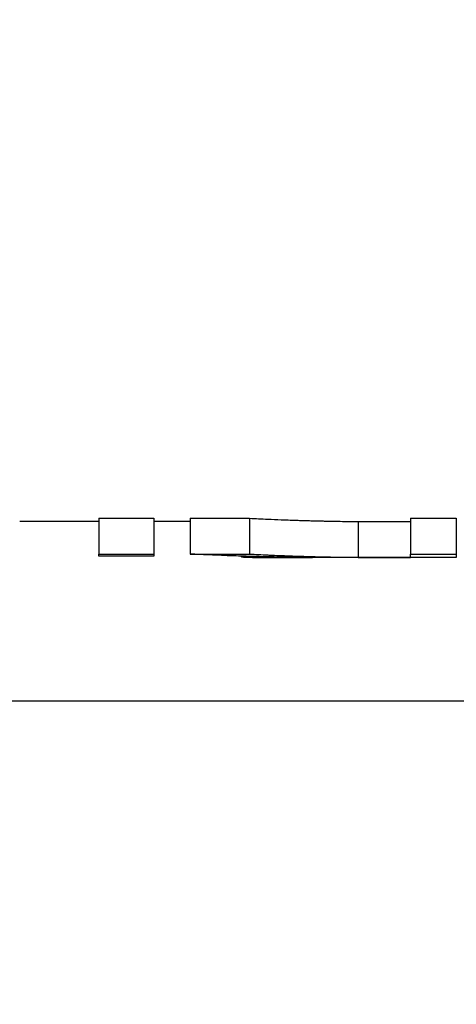
# Model space of a CAD drawing. Units: inches. Extents: x 6 to 193, y -2 to 139.
# Drawn here: x 46 to 46, y 50 to 50 of the extents above; entities that cross this region are included whole.
import ezdxf

# ---------------------------------------------------------------- set-up
doc = ezdxf.new("R2010")
doc.units = ezdxf.units.IN
doc.header["$LTSCALE"] = 12
doc.header["$MEASUREMENT"] = 0
doc.layers.add('Dimensions(ANSI)', color=7, linetype='Continuous', lineweight=18)
doc.layers.add('Visible Edges(ANSI)', color=7, linetype='Continuous', lineweight=25)
doc.styles.add('MESTEK', font='arial.ttf')
doc.dimstyles.new('MESTEK FRACTIONS', dxfattribs={"dimscale": 12, "dimtxt": 0.08, "dimasz": 0.098425, "dimexe": 0.063, "dimexo": 0.0625, "dimgap": 0.031496, "dimtad": 0, "dimtih": 1, "dimtoh": 1, "dimdec": 5, "dimrnd": 1e-08, "dimzin": 1, "dimdsep": 46, "dimlunit": 5, "dimtxsty": 'MESTEK', "dimcen": 0.09, "dimdle": 0.393701, "dimclrd": 7, "dimclre": 7, "dimclrt": 7, "dimadec": 0, "dimazin": 0, "dimtfac": 1, "dimtofl": 0, "dimtmove": 0, "dimatfit": 3, "dimfxl": 0, "dimfrac": 2, "dimtolj": 1, "dimtzin": 0, "dimlwd": 15, "dimlwe": 15, "dimarcsym": 0})

# ---------------------------------------------------------------- blocks, each defined once
blk = doc.blocks.new('*D20')
at = {"layer": 'Defpoints', "color": 0, "linetype": 'Continuous'}
for p in [(47.77773, 51.1779), (30.38097, 19.3689), (51.36643, 19.3689)]:
    blk.add_point(p, dxfattribs=at)
at = {"layer": 'Dimensions(ANSI)', "color": 7, "linetype": 'Continuous', "lineweight": 15}
for p, q in [((47.02773, 51.1779), (29.62497, 51.1779)), ((30.38097, 49.9968), (30.38097, 36.10227)), ((30.38097, 20.55), (30.38097, 32.49954)), ((50.61643, 19.3689), (29.62497, 19.3689))]:
    blk.add_line(p, q, dxfattribs=at)
at = {"layer": 'Dimensions(ANSI)', "color": 7, "linetype": 'Continuous'}
for points in [[(30.18412, 49.9968), (30.57782, 49.9968), (30.38097, 51.1779)], [(30.18412, 20.55), (30.57782, 20.55), (30.38097, 19.3689)]]:
    blk.add_solid(points, dxfattribs=at)
at = {"layer": 'Dimensions(ANSI)', "color": 7, "linetype": 'Continuous', "lineweight": 18, "insert": (26.92242, 35.72432), "char_height": 0.96, "attachment_point": 1, "style": 'MESTEK'}
blk.add_mtext('\\A1; 31 13/16 in\\P[808 mm]', dxfattribs=at)
blk = doc.blocks.new('*D21')
at = {"layer": 'Defpoints', "color": 0, "linetype": 'Continuous'}
for p in [(36.06443, 59.05305), (25.22967, 19.3689), (51.36643, 19.3689)]:
    blk.add_point(p, dxfattribs=at)
at = {"layer": 'Dimensions(ANSI)', "color": 7, "linetype": 'Continuous', "lineweight": 15}
for p, q in [((35.31443, 59.05305), (24.47367, 59.05305)), ((25.22967, 57.87195), (25.22967, 40.05773)), ((25.22967, 20.55), (25.22967, 36.45501)), ((50.61643, 19.3689), (24.47367, 19.3689))]:
    blk.add_line(p, q, dxfattribs=at)
at = {"layer": 'Dimensions(ANSI)', "color": 7, "linetype": 'Continuous'}
for points in [[(25.03282, 57.87195), (25.42652, 57.87195), (25.22967, 59.05305)], [(25.03282, 20.55), (25.42652, 20.55), (25.22967, 19.3689)]]:
    blk.add_solid(points, dxfattribs=at)
at = {"layer": 'Dimensions(ANSI)', "color": 7, "linetype": 'Continuous', "lineweight": 18, "insert": (21.77112, 39.67978), "char_height": 0.96, "attachment_point": 1, "style": 'MESTEK'}
blk.add_mtext('\\A1; 39 11/16 in\\P[1008 mm]', dxfattribs=at)
blk = doc.blocks.new('*D22')
at = {"layer": 'Defpoints', "color": 0, "linetype": 'Continuous'}
for p in [(37.47443, 65.30305), (19.52645, 19.3689), (51.36643, 19.3689)]:
    blk.add_point(p, dxfattribs=at)
at = {"layer": 'Dimensions(ANSI)', "color": 7, "linetype": 'Continuous', "lineweight": 15}
for p, q in [((36.72443, 65.30305), (18.77045, 65.30305)), ((19.52645, 64.12195), (19.52645, 43.73724)), ((19.52645, 20.55), (19.52645, 40.13451)), ((50.61643, 19.3689), (18.77045, 19.3689))]:
    blk.add_line(p, q, dxfattribs=at)
at = {"layer": 'Dimensions(ANSI)', "color": 7, "linetype": 'Continuous'}
for points in [[(19.3296, 64.12195), (19.7233, 64.12195), (19.52645, 65.30305)], [(19.3296, 20.55), (19.7233, 20.55), (19.52645, 19.3689)]]:
    blk.add_solid(points, dxfattribs=at)
at = {"layer": 'Dimensions(ANSI)', "color": 7, "linetype": 'Continuous', "lineweight": 18, "insert": (16.06789, 43.35928), "char_height": 0.96, "attachment_point": 1, "style": 'MESTEK'}
blk.add_mtext('\\A1; 45 15/16 in\\P[1167 mm]', dxfattribs=at)
blk = doc.blocks.new('*D23')
at = {"layer": 'Defpoints', "color": 0, "linetype": 'Continuous'}
for p in [(51.00587, 70.042), (14.19117, 19.3689), (51.36643, 19.3689)]:
    blk.add_point(p, dxfattribs=at)
at = {"layer": 'Dimensions(ANSI)', "color": 7, "linetype": 'Continuous', "lineweight": 15}
for p, q in [((50.25587, 70.042), (13.43517, 70.042)), ((14.19117, 68.8609), (14.19117, 47.87667)), ((14.19117, 20.55), (14.19117, 44.27395)), ((50.61643, 19.3689), (13.43517, 19.3689))]:
    blk.add_line(p, q, dxfattribs=at)
at = {"layer": 'Dimensions(ANSI)', "color": 7, "linetype": 'Continuous'}
for points in [[(13.99432, 68.8609), (14.38802, 68.8609), (14.19117, 70.042)], [(13.99432, 20.55), (14.38802, 20.55), (14.19117, 19.3689)]]:
    blk.add_solid(points, dxfattribs=at)
at = {"layer": 'Dimensions(ANSI)', "color": 7, "linetype": 'Continuous', "lineweight": 18, "insert": (10.73262, 47.49872), "char_height": 0.96, "attachment_point": 1, "style": 'MESTEK'}
blk.add_mtext('\\A1; 50 11/16 in\\P[1287 mm]', dxfattribs=at)
blk = doc.blocks.new('*D24')
at = {"layer": 'Defpoints', "color": 0, "linetype": 'Continuous'}
for p in [(9.31583, 70.14755), (43.26393, 70.14755), (51.36643, 19.3689)]:
    blk.add_point(p, dxfattribs=at)
at = {"layer": 'Dimensions(ANSI)', "color": 7, "linetype": 'Continuous', "lineweight": 15}
for p, q in [((42.51393, 70.14755), (8.55983, 70.14755)), ((9.31583, 68.96645), (9.31583, 53.02798)), ((9.31583, 20.55), (9.31583, 49.42525)), ((50.61643, 19.3689), (8.55983, 19.3689))]:
    blk.add_line(p, q, dxfattribs=at)
at = {"layer": 'Dimensions(ANSI)', "color": 7, "linetype": 'Continuous'}
for points in [[(9.11898, 68.96645), (9.51268, 68.96645), (9.31583, 70.14755)], [(9.11898, 20.55), (9.51268, 20.55), (9.31583, 19.3689)]]:
    blk.add_solid(points, dxfattribs=at)
at = {"layer": 'Dimensions(ANSI)', "color": 7, "linetype": 'Continuous', "lineweight": 18, "insert": (5.85728, 52.65002), "char_height": 0.96, "attachment_point": 1, "style": 'MESTEK'}
blk.add_mtext('\\A1; 50 25/32 in\\P[1290 mm]', dxfattribs=at)

msp = doc.modelspace()

# ---------------------------------------------------------------- linework, layer by layer
at = {"layer": 'Visible Edges(ANSI)', "color": 7}
for p, q in [((45.9072509, 49.7403982), (45.8796334, 49.7403982)), ((45.9072509, 49.7415699), (45.9265054, 49.7415699)), ((45.9072509, 49.7415699), (45.9072509, 49.72908)), ((45.9265054, 49.7415699), (45.9265054, 49.72908)), ((45.9391472, 49.7403982), (45.9265054, 49.7403982)), ((45.9391472, 49.7415699), (45.9598603, 49.7415699)), ((45.9391472, 49.7415699), (45.9391472, 49.72908)), ((45.9598603, 49.7415699), (45.9598603, 49.72908)), ((45.9977858, 49.740435), (46.0160678, 49.740435)), ((45.9977858, 49.740435), (45.9977858, 49.7279354)), ((46.0160678, 49.7415699), (46.0320159, 49.7415699)), ((46.0160678, 49.7415699), (46.0160678, 49.72908)), ((46.0320159, 49.7415699), (46.0320159, 49.72908)), ((45.956943, 49.7283598), (45.956943, 49.728201)), ((46.0320159, 49.7278982), (45.9710256, 49.7278982)), ((43.0782303, 49.6778982), (46.7332303, 49.6778982))]:
    msp.add_line(p, q, dxfattribs=at)
for points, knots in [([(45.9598603, 49.7415699), (45.9609138, 49.7415163), (45.9619673, 49.7414646), (45.9630208, 49.7414147), (45.9640743, 49.7413649), (45.9651277, 49.7413168), (45.9661812, 49.7412706), (45.9677615, 49.7412013), (45.9693417, 49.7411362), (45.9709219, 49.7410751), (45.9714487, 49.7410548), (45.9719754, 49.7410349), (45.9725021, 49.7410154), (45.9735556, 49.7409766), (45.9746091, 49.7409395), (45.9756626, 49.7409043), (45.9761893, 49.7408867), (45.9767161, 49.7408696), (45.9772428, 49.7408529), (45.9782963, 49.7408196), (45.9793498, 49.740788), (45.9804033, 49.7407584), (45.98093, 49.7407435), (45.9814568, 49.7407291), (45.9819835, 49.7407152), (45.983037, 49.7406873), (45.9840905, 49.7406613), (45.985144, 49.7406371), (45.9856707, 49.7406251), (45.9861974, 49.7406134), (45.9867242, 49.7406022), (45.9883044, 49.7405687), (45.9898846, 49.7405393), (45.9914649, 49.7405141), (45.9935718, 49.7404804), (45.9956788, 49.740454), (45.9977858, 49.740435)], [0, 0, 0, 0, 0.012906688, 0.012906688, 0.012906688, 0.025813377, 0.025813377, 0.025813377, 0.045173409, 0.045173409, 0.045173409, 0.051626753, 0.051626753, 0.051626753, 0.064533442, 0.064533442, 0.064533442, 0.070986786, 0.070986786, 0.070986786, 0.083893474, 0.083893474, 0.083893474, 0.090346818, 0.090346818, 0.090346818, 0.103253507, 0.103253507, 0.103253507, 0.109706851, 0.109706851, 0.109706851, 0.129066884, 0.129066884, 0.129066884, 0.15488026, 0.15488026, 0.15488026, 0.15488026]), ([(45.9072509, 49.7283302), (45.9072509, 49.7283459), (45.9072509, 49.7283621), (45.9072509, 49.7283786), (45.9072509, 49.7283952), (45.9072509, 49.7284122), (45.9072509, 49.7284296), (45.9072509, 49.7284383), (45.9072509, 49.7284471), (45.9072509, 49.728456), (45.9072509, 49.7284738), (45.9072509, 49.7284921), (45.9072509, 49.7285108), (45.9072509, 49.7285201), (45.9072509, 49.7285296), (45.9072509, 49.7285391), (45.9072509, 49.7285583), (45.9072509, 49.7285778), (45.9072509, 49.7285978), (45.9072509, 49.7286078), (45.9072509, 49.7286179), (45.9072509, 49.7286281), (45.9072509, 49.7286485), (45.9072509, 49.7286693), (45.9072509, 49.7286905), (45.9072509, 49.7287012), (45.9072509, 49.7287119), (45.9072509, 49.7287227), (45.9072509, 49.7287444), (45.9072509, 49.7287665), (45.9072509, 49.7287891), (45.9072509, 49.7288003), (45.9072509, 49.7288117), (45.9072509, 49.7288232), (45.9072509, 49.7288577), (45.9072509, 49.7288931), (45.9072509, 49.7289294), (45.9072509, 49.7289779), (45.9072509, 49.7290281), (45.9072509, 49.72908)], [0, 0, 0, 0, 0.0048576986, 0.0048576986, 0.0048576986, 0.0097153972, 0.0097153972, 0.0097153972, 0.0121442465, 0.0121442465, 0.0121442465, 0.0170019451, 0.0170019451, 0.0170019451, 0.0194307944, 0.0194307944, 0.0194307944, 0.024288493, 0.024288493, 0.024288493, 0.0267173423, 0.0267173423, 0.0267173423, 0.0315750409, 0.0315750409, 0.0315750409, 0.0340038902, 0.0340038902, 0.0340038902, 0.0388615888, 0.0388615888, 0.0388615888, 0.0412904381, 0.0412904381, 0.0412904381, 0.048576986, 0.048576986, 0.048576986, 0.0582923832, 0.0582923832, 0.0582923832, 0.0582923832]), ([(45.9072509, 49.72908), (45.9083206, 49.72908), (45.9093903, 49.72908), (45.91046, 49.72908), (45.9107274, 49.72908), (45.9109948, 49.72908), (45.9112623, 49.72908), (45.9117971, 49.72908), (45.912332, 49.72908), (45.9128668, 49.72908), (45.9131342, 49.72908), (45.9134017, 49.72908), (45.9136691, 49.72908), (45.9144713, 49.72908), (45.9152736, 49.72908), (45.9160759, 49.72908), (45.9176804, 49.72908), (45.919285, 49.72908), (45.9208895, 49.72908), (45.9227615, 49.72908), (45.9246334, 49.72908), (45.9265054, 49.72908)], [0, 0, 0, 0, 0.0081510536, 0.0081510536, 0.0081510536, 0.010188817, 0.010188817, 0.010188817, 0.0142643438, 0.0142643438, 0.0142643438, 0.0163021072, 0.0163021072, 0.0163021072, 0.0224153974, 0.0224153974, 0.0224153974, 0.0346419777, 0.0346419777, 0.0346419777, 0.0489063215, 0.0489063215, 0.0489063215, 0.0489063215]), ([(45.9265054, 49.72908), (45.9265054, 49.7290541), (45.9265054, 49.7290286), (45.9265054, 49.7290035), (45.9265054, 49.7289784), (45.9265054, 49.7289537), (45.9265054, 49.7289294), (45.9265054, 49.7289173), (45.9265054, 49.7289053), (45.9265054, 49.7288934), (45.9265054, 49.7288696), (45.9265054, 49.7288462), (45.9265054, 49.7288232), (45.9265054, 49.7288117), (45.9265054, 49.7288003), (45.9265054, 49.7287891), (45.9265054, 49.7287665), (45.9265054, 49.7287444), (45.9265054, 49.7287227), (45.9265054, 49.7287119), (45.9265054, 49.7287012), (45.9265054, 49.7286905), (45.9265054, 49.7286693), (45.9265054, 49.7286485), (45.9265054, 49.7286281), (45.9265054, 49.7286179), (45.9265054, 49.7286078), (45.9265054, 49.7285978), (45.9265054, 49.7285778), (45.9265054, 49.7285583), (45.9265054, 49.7285391), (45.9265054, 49.7285296), (45.9265054, 49.7285201), (45.9265054, 49.7285108), (45.9265054, 49.7284827), (45.9265054, 49.7284557), (45.9265054, 49.7284296), (45.9265054, 49.7283947), (45.9265054, 49.7283616), (45.9265054, 49.7283302)], [0, 0, 0, 0, 0.0048576986, 0.0048576986, 0.0048576986, 0.0097153972, 0.0097153972, 0.0097153972, 0.0121442465, 0.0121442465, 0.0121442465, 0.0170019451, 0.0170019451, 0.0170019451, 0.0194307944, 0.0194307944, 0.0194307944, 0.024288493, 0.024288493, 0.024288493, 0.0267173423, 0.0267173423, 0.0267173423, 0.0315750409, 0.0315750409, 0.0315750409, 0.0340038902, 0.0340038902, 0.0340038902, 0.0388615888, 0.0388615888, 0.0388615888, 0.0412904381, 0.0412904381, 0.0412904381, 0.048576986, 0.048576986, 0.048576986, 0.0582923832, 0.0582923832, 0.0582923832, 0.0582923832]), ([(45.9818376, 49.7279101), (45.9806518, 49.727916), (45.9794659, 49.7279241), (45.9782801, 49.7279345), (45.9770943, 49.7279448), (45.9759084, 49.7279574), (45.9747226, 49.7279722), (45.9741296, 49.7279796), (45.9735367, 49.7279875), (45.9729438, 49.727996), (45.9717579, 49.728013), (45.9705721, 49.7280323), (45.9693863, 49.7280537), (45.9687933, 49.7280644), (45.9682004, 49.7280757), (45.9676075, 49.7280875), (45.9664216, 49.7281111), (45.9652358, 49.728137), (45.96405, 49.7281651), (45.963457, 49.7281791), (45.9628641, 49.7281937), (45.9622712, 49.7282088), (45.9610853, 49.7282391), (45.9598995, 49.7282716), (45.9587136, 49.7283063), (45.9581207, 49.7283237), (45.9575278, 49.7283416), (45.9569349, 49.7283601), (45.955749, 49.728397), (45.9545632, 49.7284362), (45.9533773, 49.7284775), (45.9527844, 49.7284982), (45.9521915, 49.7285194), (45.9515986, 49.7285412), (45.9474481, 49.7286937), (45.9432977, 49.7288733), (45.9391472, 49.72908)], [0, 0, 0, 0, 0.014276828, 0.014276828, 0.014276828, 0.028553656, 0.028553656, 0.028553656, 0.03569207, 0.03569207, 0.03569207, 0.049968898, 0.049968898, 0.049968898, 0.057107312, 0.057107312, 0.057107312, 0.07138414, 0.07138414, 0.07138414, 0.078522554, 0.078522554, 0.078522554, 0.092799382, 0.092799382, 0.092799382, 0.099937796, 0.099937796, 0.099937796, 0.114214624, 0.114214624, 0.114214624, 0.121353038, 0.121353038, 0.121353038, 0.171321936, 0.171321936, 0.171321936, 0.171321936]), ([(45.9391472, 49.72908), (45.9397226, 49.72908), (45.9402979, 49.72908), (45.9408733, 49.72908), (45.9423117, 49.72908), (45.9437501, 49.72908), (45.9451885, 49.72908), (45.9460516, 49.72908), (45.9469146, 49.72908), (45.9477777, 49.72908), (45.9480653, 49.72908), (45.948353, 49.72908), (45.9486407, 49.72908), (45.9492161, 49.72908), (45.9497914, 49.72908), (45.9503668, 49.72908), (45.9512299, 49.72908), (45.9520929, 49.72908), (45.9529559, 49.72908), (45.9532436, 49.72908), (45.9535313, 49.72908), (45.953819, 49.72908), (45.9558328, 49.72908), (45.9578465, 49.72908), (45.9598603, 49.72908)], [0, 0, 0, 0, 0.0043842788, 0.0043842788, 0.0043842788, 0.0153449759, 0.0153449759, 0.0153449759, 0.0219213941, 0.0219213941, 0.0219213941, 0.0241135335, 0.0241135335, 0.0241135335, 0.0284978123, 0.0284978123, 0.0284978123, 0.0350742306, 0.0350742306, 0.0350742306, 0.03726637, 0.03726637, 0.03726637, 0.0526113459, 0.0526113459, 0.0526113459, 0.0526113459]), ([(45.9598603, 49.72908), (45.9609138, 49.729026), (45.9619673, 49.7289739), (45.9630208, 49.7289236), (45.9640743, 49.7288733), (45.9651277, 49.7288248), (45.9661812, 49.7287782), (45.966708, 49.7287549), (45.9672347, 49.7287321), (45.9677615, 49.7287097), (45.9688149, 49.7286649), (45.9698684, 49.728622), (45.9709219, 49.728581), (45.9714487, 49.7285605), (45.9719754, 49.7285404), (45.9725021, 49.7285208), (45.9735556, 49.7284816), (45.9746091, 49.7284442), (45.9756626, 49.7284087), (45.9761893, 49.728391), (45.9767161, 49.7283737), (45.9772428, 49.7283569), (45.9782963, 49.7283232), (45.9793498, 49.7282914), (45.9804033, 49.7282615), (45.98093, 49.7282465), (45.9814568, 49.728232), (45.9819835, 49.728218), (45.983037, 49.7281899), (45.9840905, 49.7281636), (45.985144, 49.7281392), (45.9856707, 49.728127), (45.9861974, 49.7281153), (45.9867242, 49.728104), (45.9904114, 49.7280251), (45.9940986, 49.7279689), (45.9977858, 49.7279354)], [0, 0, 0, 0, 0.012906688, 0.012906688, 0.012906688, 0.025813377, 0.025813377, 0.025813377, 0.032266721, 0.032266721, 0.032266721, 0.045173409, 0.045173409, 0.045173409, 0.051626753, 0.051626753, 0.051626753, 0.064533442, 0.064533442, 0.064533442, 0.070986786, 0.070986786, 0.070986786, 0.083893474, 0.083893474, 0.083893474, 0.090346818, 0.090346818, 0.090346818, 0.103253507, 0.103253507, 0.103253507, 0.109706851, 0.109706851, 0.109706851, 0.15488026, 0.15488026, 0.15488026, 0.15488026]), ([(46.0160678, 49.72908), (46.0165108, 49.72908), (46.0169538, 49.72908), (46.0173968, 49.72908), (46.0178398, 49.72908), (46.0182828, 49.72908), (46.0187258, 49.72908), (46.0193903, 49.72908), (46.0200548, 49.72908), (46.0207193, 49.72908), (46.0209408, 49.72908), (46.0211623, 49.72908), (46.0213838, 49.72908), (46.0218268, 49.72908), (46.0222698, 49.72908), (46.0227128, 49.72908), (46.0235988, 49.72908), (46.0244849, 49.72908), (46.0253709, 49.72908), (46.0260354, 49.72908), (46.0266999, 49.72908), (46.0273644, 49.72908), (46.0289149, 49.72908), (46.0304654, 49.72908), (46.0320159, 49.72908)], [0, 0, 0, 0, 0.0033756889, 0.0033756889, 0.0033756889, 0.0067513777, 0.0067513777, 0.0067513777, 0.011814911, 0.011814911, 0.011814911, 0.0135027554, 0.0135027554, 0.0135027554, 0.0168784443, 0.0168784443, 0.0168784443, 0.023629822, 0.023629822, 0.023629822, 0.0286933553, 0.0286933553, 0.0286933553, 0.0405082663, 0.0405082663, 0.0405082663, 0.0405082663]), ([(46.0160678, 49.7279354), (46.0160678, 49.7279449), (46.0160678, 49.7279564), (46.0160678, 49.7279697), (46.0160678, 49.727983), (46.0160678, 49.7279981), (46.0160678, 49.7280151), (46.0160678, 49.7280236), (46.0160678, 49.7280325), (46.0160678, 49.7280419), (46.0160678, 49.7280608), (46.0160678, 49.7280815), (46.0160678, 49.728104), (46.0160678, 49.7281153), (46.0160678, 49.728127), (46.0160678, 49.7281392), (46.0160678, 49.7281636), (46.0160678, 49.7281899), (46.0160678, 49.728218), (46.0160678, 49.728232), (46.0160678, 49.7282465), (46.0160678, 49.7282615), (46.0160678, 49.7282914), (46.0160678, 49.7283232), (46.0160678, 49.7283569), (46.0160678, 49.7283737), (46.0160678, 49.728391), (46.0160678, 49.7284087), (46.0160678, 49.7284442), (46.0160678, 49.7284816), (46.0160678, 49.7285208), (46.0160678, 49.7285404), (46.0160678, 49.7285605), (46.0160678, 49.728581), (46.0160678, 49.7286426), (46.0160678, 49.7287083), (46.0160678, 49.7287782), (46.0160678, 49.7288714), (46.0160678, 49.728972), (46.0160678, 49.72908)], [0, 0, 0, 0, 0.010106483, 0.010106483, 0.010106483, 0.020212966, 0.020212966, 0.020212966, 0.025266208, 0.025266208, 0.025266208, 0.035372691, 0.035372691, 0.035372691, 0.040425932, 0.040425932, 0.040425932, 0.050532416, 0.050532416, 0.050532416, 0.055585657, 0.055585657, 0.055585657, 0.06569214, 0.06569214, 0.06569214, 0.070745382, 0.070745382, 0.070745382, 0.080851865, 0.080851865, 0.080851865, 0.085905106, 0.085905106, 0.085905106, 0.101064831, 0.101064831, 0.101064831, 0.121277797, 0.121277797, 0.121277797, 0.121277797]), ([(45.9265054, 49.7283302), (45.9254357, 49.7283302), (45.924366, 49.7283302), (45.9232963, 49.7283302), (45.9230289, 49.7283302), (45.9227615, 49.7283302), (45.922494, 49.7283302), (45.9203547, 49.7283302), (45.9182153, 49.7283302), (45.9160759, 49.7283302), (45.9158085, 49.7283302), (45.915541, 49.7283302), (45.9152736, 49.7283302), (45.9125994, 49.7283302), (45.9099252, 49.7283302), (45.9072509, 49.7283302)], [0, 0, 0, 0, 0.0081510536, 0.0081510536, 0.0081510536, 0.010188817, 0.010188817, 0.010188817, 0.0264909242, 0.0264909242, 0.0264909242, 0.0285286875, 0.0285286875, 0.0285286875, 0.0489063215, 0.0489063215, 0.0489063215, 0.0489063215]), ([(45.956943, 49.728201), (45.956943, 49.7281709), (45.9570051, 49.7281439), (45.9571294, 49.7281196), (45.9572536, 49.7280952), (45.95744, 49.7280736), (45.9576885, 49.7280543), (45.9578128, 49.7280447), (45.9579526, 49.7280356), (45.9581079, 49.7280271), (45.9583409, 49.7280144), (45.9586088, 49.7280029), (45.9589117, 49.7279925), (45.9590126, 49.727989), (45.9591175, 49.7279857), (45.9592262, 49.7279825), (45.9594437, 49.727976), (45.9596766, 49.7279701), (45.9599252, 49.7279645), (45.9600494, 49.7279618), (45.9601776, 49.7279591), (45.9603096, 49.7279566), (45.9605076, 49.7279528), (45.9607144, 49.7279492), (45.9609299, 49.7279458), (45.9610017, 49.7279447), (45.9610745, 49.7279436), (45.9611483, 49.7279425), (45.9612959, 49.7279404), (45.9614473, 49.7279383), (45.9616026, 49.7279364), (45.9616803, 49.7279354), (45.9617589, 49.7279345), (45.9618385, 49.7279335), (45.9619579, 49.7279321), (45.9620795, 49.7279308), (45.9622033, 49.7279295), (45.9622445, 49.7279291), (45.962286, 49.7279286), (45.9623278, 49.7279282), (45.9624113, 49.7279274), (45.9624957, 49.7279265), (45.9625812, 49.7279257), (45.9626239, 49.7279253), (45.9626668, 49.7279249), (45.96271, 49.7279246), (45.9627964, 49.7279238), (45.9628838, 49.727923), (45.9629721, 49.7279223), (45.9630163, 49.7279219), (45.9630607, 49.7279216), (45.9631054, 49.7279212), (45.9631723, 49.7279207), (45.9632399, 49.7279201), (45.9633079, 49.7279196), (45.963376, 49.7279191), (45.9634446, 49.7279186), (45.9635138, 49.7279181), (45.9635369, 49.7279179), (45.96356, 49.7279178), (45.9635831, 49.7279176), (45.9636295, 49.7279173), (45.9636761, 49.727917), (45.9637229, 49.7279167), (45.9637463, 49.7279165), (45.9637697, 49.7279164), (45.9637932, 49.7279162), (45.9638401, 49.7279159), (45.9638872, 49.7279156), (45.9639345, 49.7279153), (45.9639582, 49.7279151), (45.9639818, 49.727915), (45.9640056, 49.7279148), (45.9640768, 49.7279144), (45.9641483, 49.727914), (45.9642203, 49.7279135), (45.9642683, 49.7279133), (45.9643164, 49.727913), (45.9643647, 49.7279127), (45.9644614, 49.7279122), (45.9645587, 49.7279116), (45.9646567, 49.7279111), (45.9647057, 49.7279109), (45.9647549, 49.7279106), (45.9648043, 49.7279104), (45.964903, 49.7279099), (45.9650024, 49.7279094), (45.9651025, 49.727909), (45.9651525, 49.7279087), (45.9652027, 49.7279085), (45.9652531, 49.7279083), (45.9654043, 49.7279076), (45.965557, 49.727907), (45.9657113, 49.7279064), (45.9658141, 49.7279061), (45.9659176, 49.7279057), (45.9660219, 49.7279053), (45.9662303, 49.7279046), (45.9664415, 49.727904), (45.9666555, 49.7279034), (45.9667625, 49.7279031), (45.9668701, 49.7279028), (45.9669785, 49.7279025), (45.9673036, 49.7279017), (45.9676348, 49.727901), (45.9679723, 49.7279005), (45.9681973, 49.7279001), (45.9684251, 49.7278998), (45.9686556, 49.7278995), (45.9691166, 49.7278989), (45.9695886, 49.7278986), (45.9700717, 49.7278984), (45.9703132, 49.7278983), (45.9705575, 49.7278982), (45.9708046, 49.7278982), (45.9715457, 49.7278981), (45.9723117, 49.7278984), (45.9731025, 49.7278989), (45.9736297, 49.7278993), (45.9741679, 49.7278997), (45.9747172, 49.7279003), (45.9758157, 49.7279014), (45.9769583, 49.7279029), (45.978145, 49.7279046), (45.9793318, 49.7279062), (45.9805626, 49.7279081), (45.9818376, 49.7279101)], [0, 0, 0, 0, 0.16666667, 0.16666667, 0.16666667, 0.33333333, 0.33333333, 0.33333333, 0.41666667, 0.41666667, 0.41666667, 0.54166667, 0.54166667, 0.54166667, 0.58333333, 0.58333333, 0.58333333, 0.66666667, 0.66666667, 0.66666667, 0.70833333, 0.70833333, 0.70833333, 0.77083333, 0.77083333, 0.77083333, 0.79166667, 0.79166667, 0.79166667, 0.83333333, 0.83333333, 0.83333333, 0.85416667, 0.85416667, 0.85416667, 0.88541667, 0.88541667, 0.88541667, 0.89583333, 0.89583333, 0.89583333, 0.91666667, 0.91666667, 0.91666667, 0.92708333, 0.92708333, 0.92708333, 0.94791667, 0.94791667, 0.94791667, 0.95833333, 0.95833333, 0.95833333, 0.97395833, 0.97395833, 0.97395833, 0.98958333, 0.98958333, 0.98958333, 0.99479167, 0.99479167, 0.99479167, 1.00520833, 1.00520833, 1.00520833, 1.01041667, 1.01041667, 1.01041667, 1.02083333, 1.02083333, 1.02083333, 1.02604167, 1.02604167, 1.02604167, 1.04166667, 1.04166667, 1.04166667, 1.05208333, 1.05208333, 1.05208333, 1.07291667, 1.07291667, 1.07291667, 1.08333333, 1.08333333, 1.08333333, 1.10416667, 1.10416667, 1.10416667, 1.11458333, 1.11458333, 1.11458333, 1.14583333, 1.14583333, 1.14583333, 1.16666667, 1.16666667, 1.16666667, 1.20833333, 1.20833333, 1.20833333, 1.22916667, 1.22916667, 1.22916667, 1.29166667, 1.29166667, 1.29166667, 1.33333333, 1.33333333, 1.33333333, 1.41666667, 1.41666667, 1.41666667, 1.45833333, 1.45833333, 1.45833333, 1.58333333, 1.58333333, 1.58333333, 1.66666667, 1.66666667, 1.66666667, 1.83333333, 1.83333333, 1.83333333, 2, 2, 2, 2]), ([(45.9977858, 49.7279354), (46.0013406, 49.7279354), (46.0048954, 49.7279354), (46.0084503, 49.7279354), (46.0109894, 49.7279354), (46.0135286, 49.7279354), (46.0160678, 49.7279354)], [0, 0, 0, 0, 0.0270878447, 0.0270878447, 0.0270878447, 0.0464363053, 0.0464363053, 0.0464363053, 0.0464363053])]:
    msp.add_open_spline(points, degree=3, knots=knots, dxfattribs=at)
msp.add_open_spline([(46.0320159, 49.72908), (46.0320159, 49.7282922), (46.0320159, 49.7278983), (46.0320159, 49.7278983)], degree=3, dxfattribs=at)

# ---------------------------------------------------------------- dimensions: what is measured, and where the dimension line sits
at = {"layer": 'Dimensions(ANSI)', "color": 7, "linetype": 'Continuous', "lineweight": 18}
for base, p1, p2, angle, text, picture, middle in [((9.3158315, 70.1475482), (51.3664313, 19.3688982), (43.2639313, 70.1475482), 90, ' <> in\\X[1290 mm]', '*D24', (9.3158315, 51.2266117)), ((14.19117, 19.3688982), (51.005868, 70.0419982), (51.3664313, 19.3688982), 270, ' <> in\\X[1287 mm]', '*D23', (14.19117, 46.0753106)), ((19.5264461, 19.3688982), (37.4744313, 65.3030482), (51.3664313, 19.3688982), 90, ' <> in\\X[1167 mm]', '*D22', (19.5264461, 41.9358722)), ((25.2296722, 19.3688982), (36.0644313, 59.0530482), (51.3664313, 19.3688982), 90, ' <> in\\X[1008 mm]', '*D21', (25.2296722, 38.2563714)), ((30.3809733, 19.3688982), (47.7777303, 51.1778982), (51.3664313, 19.3688982), 90, ' <> in\\X[808 mm]', '*D20', (30.3809733, 34.300908))]:
    dim = msp.add_linear_dim(base=base, p1=p1, p2=p2, angle=angle, text=text, dimstyle='MESTEK FRACTIONS', override={"dimdec": 5, "dimpost": '', "dimtp": 0, "dimtm": 0, "dimtdec": 2, "dimatfit": 1, "dimtvp": -0.25}, dxfattribs=at)
    dim.commit()
    dim.dimension.update_dxf_attribs({"geometry": picture, "text_midpoint": middle, "dimtype": 160})

doc.saveas('drawing.dxf')
